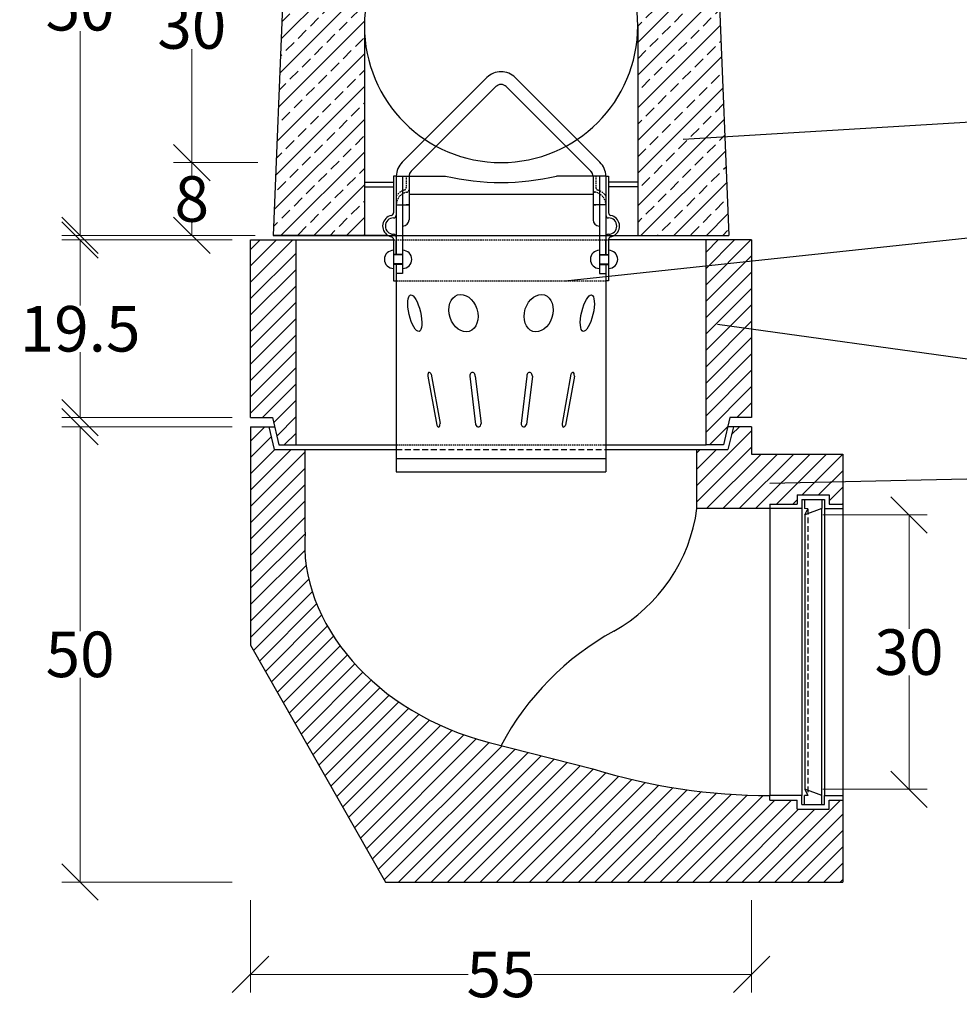
# Model space of a CAD drawing. Units: millimetres. Extents: x -3230 to 16300, y -13670 to 6842.
# Drawn here: x 2224 to 3255, y -4450 to -3368 of the extents above; entities that cross this region are included whole.
import ezdxf

# ---------------------------------------------------------------- set-up
doc = ezdxf.new("R2010")
doc.units = ezdxf.units.MM
doc.linetypes.add('HIDDEN', pattern=[9.524999999999999, 6.35, -3.175])
for name, color, linetype in [('Bauteil', 7, 'Continuous'), ('Boden 30KG', 7, 'Continuous'), ('dimensioning', 7, 'Continuous'), ('Eimer', 7, 'Continuous'), ('Schaft', 7, 'Continuous')]:
    doc.layers.add(name, color=color, linetype=linetype)
doc.styles.add('Schlitzrinne Textstile', font='arial.ttf')
doc.dimstyles.new('Schlitzrinne Bemaßung', dxfattribs={"dimtxt": 35, "dimasz": 35, "dimexe": 20, "dimexo": 20, "dimgap": 0.09, "dimtad": 0, "dimtih": 1, "dimtoh": 1, "dimdec": 0, "dimlfac": 0.1, "dimzin": 0, "dimdsep": 46, "dimtxsty": 'Schlitzrinne Textstile', "dimblk": 'OBLIQUE', "dimblk1": 'OBLIQUE', "dimblk2": 'OBLIQUE', "dimcen": 0.09, "dimadec": 0, "dimazin": 0, "dimtfac": 1, "dimtdec": 4, "dimtofl": 0, "dimtmove": 0, "dimatfit": 3, "dimldrblk": 'OBLIQUE', "dimfxl": 1, "dimtolj": 1, "dimtzin": 0, "dimlwd": 5, "dimlwe": 5, "dimarcsym": 0})
pattern_1 = [(45, (-888.2068146419465, -5795.469379453807), (-8.980256121069152, 8.980256121069154), [])]

# ---------------------------------------------------------------- blocks, each defined once
blk = doc.blocks.new('_Oblique')
at = {"color": 0, "linetype": 'ByBlock', "lineweight": -2}
blk.add_line((-0.5, -0.5), (0.5, 0.5), dxfattribs=at)
blk = doc.blocks.new('*D243')
at = {"layer": 'Defpoints', "color": 0, "transparency": 16777216}
for p in [(2477.107621568802, -3610.285684959299), (2290.054312980337, -3805.285684959299), (2477.107621568802, -3805.285684959299)]:
    blk.add_point(p, dxfattribs=at)
at = {"layer": 'dimensioning', "color": 0, "lineweight": 5, "transparency": 16777216}
for p, q in [((2457.107621568802, -3610.285684959299), (2270.054312980337, -3610.285684959299)), ((2290.054312980337, -3610.285684959299), (2290.054312980337, -3682.167035573214)), ((2290.054312980337, -3805.285684959299), (2290.054312980337, -3733.404334345384)), ((2457.107621568802, -3805.285684959299), (2270.054312980337, -3805.285684959299))]:
    blk.add_line(p, q, dxfattribs=at)
at = {"layer": 'dimensioning', "color": 0, "lineweight": 5, "transparency": 16777216, "xscale": 40, "yscale": 40, "zscale": 40}
for p, rotation in [((2290.054312980337, -3610.285684959299), 90), ((2290.054312980337, -3805.285684959299), 270)]:
    blk.add_blockref('_Oblique', p, dxfattribs=dict(at, rotation=rotation))
at = {"layer": 'dimensioning', "color": 0, "transparency": 16777216, "insert": (2290.054312980335, -3707.785684959299), "char_height": 50, "attachment_point": 5, "style": 'Schlitzrinne Textstile'}
blk.add_mtext('\\A1;19.5', dxfattribs=at)
blk = doc.blocks.new('*D231')
at = {"layer": 'Defpoints', "color": 0, "transparency": 16777216}
for p in [(2290.054312980338, -3105.285684981463), (2522.107622045346, -3105.285684981463), (2502.107621568791, -3605.285684959299)]:
    blk.add_point(p, dxfattribs=at)
at = {"layer": 'dimensioning', "color": 0, "lineweight": 5, "transparency": 16777216}
for p, q in [((2502.107622045346, -3105.285684981463), (2270.054312980338, -3105.285684981463)), ((2290.054312980338, -3105.285684981463), (2290.054312980338, -3329.667035584296)), ((2290.054312980338, -3605.285684959299), (2290.054312980338, -3380.904334356465)), ((2482.107621568791, -3605.285684959299), (2270.054312980338, -3605.285684959299))]:
    blk.add_line(p, q, dxfattribs=at)
at = {"layer": 'dimensioning', "color": 0, "lineweight": 5, "transparency": 16777216, "xscale": 40, "yscale": 40, "zscale": 40}
for p, rotation in [((2290.054312980338, -3105.285684981463), 90), ((2290.054312980338, -3605.285684959299), 270)]:
    blk.add_blockref('_Oblique', p, dxfattribs=dict(at, rotation=rotation))
at = {"layer": 'dimensioning', "color": 0, "transparency": 16777216, "insert": (2290.054312980336, -3355.28568497038), "char_height": 50, "attachment_point": 5, "style": 'Schlitzrinne Textstile'}
blk.add_mtext('\\A1;50', dxfattribs=at)
blk = doc.blocks.new('*D233')
at = {"layer": 'Defpoints', "color": 0, "transparency": 16777216}
for p in [(2412.68232740049, -3525.285684959299), (2505.307621568819, -3525.285684959299), (2502.107621568822, -3605.285684959299)]:
    blk.add_point(p, dxfattribs=at)
at = {"layer": 'dimensioning', "color": 0, "lineweight": 5, "transparency": 16777216}
for p, q in [((2485.307621568819, -3525.285684959299), (2392.68232740049, -3525.285684959299)), ((2412.68232740049, -3525.285684959299), (2412.68232740049, -3539.667035573214)), ((2412.68232740049, -3605.285684959299), (2412.68232740049, -3590.904334345384)), ((2482.107621568822, -3605.285684959299), (2392.68232740049, -3605.285684959299))]:
    blk.add_line(p, q, dxfattribs=at)
at = {"layer": 'dimensioning', "color": 0, "lineweight": 5, "transparency": 16777216, "xscale": 40, "yscale": 40, "zscale": 40}
for p, rotation in [((2412.68232740049, -3525.285684959299), 90), ((2412.68232740049, -3605.285684959299), 270)]:
    blk.add_blockref('_Oblique', p, dxfattribs=dict(at, rotation=rotation))
at = {"layer": 'dimensioning', "color": 0, "transparency": 16777216, "insert": (2412.682327400488, -3565.285684959299), "char_height": 50, "attachment_point": 5, "style": 'Schlitzrinne Textstile'}
blk.add_mtext('\\A1;8', dxfattribs=at)
blk = doc.blocks.new('*D234')
at = {"layer": 'Defpoints', "color": 0, "transparency": 16777216}
for p in [(2412.68232740049, -3225.285684959298), (2517.307621568814, -3225.285684959298), (2505.307621568819, -3525.285684959299)]:
    blk.add_point(p, dxfattribs=at)
at = {"layer": 'dimensioning', "color": 0, "lineweight": 5, "transparency": 16777216}
for p, q in [((2497.307621568814, -3225.285684959298), (2392.68232740049, -3225.285684959298)), ((2412.68232740049, -3225.285684959298), (2412.68232740049, -3349.649982367211)), ((2412.68232740049, -3525.285684959299), (2412.68232740049, -3400.921387551386)), ((2485.307621568819, -3525.285684959299), (2392.68232740049, -3525.285684959299))]:
    blk.add_line(p, q, dxfattribs=at)
at = {"layer": 'dimensioning', "color": 0, "lineweight": 5, "transparency": 16777216, "xscale": 40, "yscale": 40, "zscale": 40}
for p, rotation in [((2412.68232740049, -3225.285684959298), 90), ((2412.68232740049, -3525.285684959299), 270)]:
    blk.add_blockref('_Oblique', p, dxfattribs=dict(at, rotation=rotation))
at = {"layer": 'dimensioning', "color": 0, "transparency": 16777216, "insert": (2412.682327400488, -3375.285684959298), "char_height": 50, "attachment_point": 5, "style": 'Schlitzrinne Textstile'}
blk.add_mtext('\\A1;30', dxfattribs=at)
blk = doc.blocks.new('*D242')
at = {"layer": 'Defpoints', "color": 0, "transparency": 16777216}
for p in [(3085.377500380159, -3912.212025382332), (3085.377500380159, -4213.359344536266), (3199.859350276779, -4213.359344536266)]:
    blk.add_point(p, dxfattribs=at)
at = {"layer": 'dimensioning', "color": 0, "lineweight": 5, "transparency": 16777216}
for p, q in [((3105.377500380159, -3912.212025382332), (3219.859350276779, -3912.212025382332)), ((3199.859350276779, -3912.212025382332), (3199.859350276779, -4037.149982367212)), ((3199.859350276779, -4213.359344536266), (3199.859350276779, -4088.421387551386)), ((3105.377500380159, -4213.359344536266), (3219.859350276779, -4213.359344536266))]:
    blk.add_line(p, q, dxfattribs=at)
at = {"layer": 'dimensioning', "color": 0, "lineweight": 5, "transparency": 16777216, "xscale": 40, "yscale": 40, "zscale": 40}
for p, rotation in [((3199.859350276779, -3912.212025382332), 90), ((3199.859350276779, -4213.359344536266), 270)]:
    blk.add_blockref('_Oblique', p, dxfattribs=dict(at, rotation=rotation))
at = {"layer": 'dimensioning', "color": 0, "transparency": 16777216, "insert": (3199.859350276776, -4062.785684959299), "char_height": 50, "attachment_point": 5, "style": 'Schlitzrinne Textstile'}
blk.add_mtext('\\A1;30', dxfattribs=at)
blk = doc.blocks.new('*D241')
at = {"layer": 'Defpoints', "color": 0, "transparency": 16777216}
for p in [(2290.054312980336, -3815.285684959299), (2477.107621568806, -3815.285684959299), (2477.107621568806, -4315.285684959299)]:
    blk.add_point(p, dxfattribs=at)
at = {"layer": 'dimensioning', "color": 0, "lineweight": 5, "transparency": 16777216}
for p, q in [((2457.107621568806, -3815.285684959299), (2270.054312980336, -3815.285684959299)), ((2290.054312980336, -3815.285684959299), (2290.054312980336, -4039.667035573215)), ((2290.054312980336, -4315.285684959299), (2290.054312980336, -4090.904334345384)), ((2457.107621568806, -4315.285684959299), (2270.054312980336, -4315.285684959299))]:
    blk.add_line(p, q, dxfattribs=at)
at = {"layer": 'dimensioning', "color": 0, "lineweight": 5, "transparency": 16777216, "xscale": 40, "yscale": 40, "zscale": 40}
for p, rotation in [((2290.054312980336, -3815.285684959299), 90), ((2290.054312980336, -4315.285684959299), 270)]:
    blk.add_blockref('_Oblique', p, dxfattribs=dict(at, rotation=rotation))
at = {"layer": 'dimensioning', "color": 0, "transparency": 16777216, "insert": (2290.054312980334, -4065.285684959299), "char_height": 50, "attachment_point": 5, "style": 'Schlitzrinne Textstile'}
blk.add_mtext('\\A1;\\A1;50', dxfattribs=at)
blk = doc.blocks.new('*D226')
at = {"layer": 'Defpoints', "color": 0, "transparency": 16777216}
for p in [(2477.107621568799, -4315.285684959297), (3027.107621568799, -4315.285684959297), (2477.107621568799, -4416.701025112954)]:
    blk.add_point(p, dxfattribs=at)
at = {"layer": 'dimensioning', "color": 0, "lineweight": 5, "transparency": 16777216}
for p, q in [((2477.107621568799, -4335.285684959297), (2477.107621568799, -4436.701025112954)), ((3027.107621568799, -4335.285684959297), (3027.107621568799, -4436.701025112954)), ((2477.107621568799, -4416.701025112954), (2716.01830369704, -4416.701025112954)), ((3027.107621568799, -4416.701025112954), (2788.196939440559, -4416.701025112954))]:
    blk.add_line(p, q, dxfattribs=at)
at = {"layer": 'dimensioning', "color": 0, "lineweight": 5, "transparency": 16777216, "xscale": 40, "yscale": 40, "zscale": 40, "rotation": 180}
blk.add_blockref('_Oblique', (2477.107621568799, -4416.701025112954), dxfattribs=at)
at = {"layer": 'dimensioning', "color": 0, "lineweight": 5, "transparency": 16777216, "xscale": 40, "yscale": 40, "zscale": 40}
blk.add_blockref('_Oblique', (3027.107621568799, -4416.701025112954), dxfattribs=at)
at = {"layer": 'dimensioning', "color": 0, "transparency": 16777216, "insert": (2752.107621568799, -4416.701025112954), "char_height": 50, "attachment_point": 5, "style": 'Schlitzrinne Textstile'}
blk.add_mtext('\\A1;55', dxfattribs=at)

msp = doc.modelspace()

# ---------------------------------------------------------------- hatches: boundary and pattern name
at = {"layer": 'Bauteil'}
h = msp.add_hatch(dxfattribs=at)
h.set_pattern_fill('ANSI33', color=256, scale=4, style=0)
h.set_pattern_definition([(45, (477.3453973440128, -5530.74897885586), (-17.96051224213831, 17.96051224213831), []), (45, (495.3059095560129, -5530.74897885586), (-17.96051224213831, 17.96051224213831), [12.7, -6.35])])
h.paths.add_polyline_path([(2602.740378491806, -3361.52244785535), (2619.610240697818, -3178.440169335517), (2618.610246170858, -3178.440169335517), (2618.61024286576, -3178.440168571824, -0.240600831663793), (2590.449375853623, -3208.153943816742, -0.08520479215500082), (2588.781950012479, -3208.440167101207), (2588.781952521404, -3208.440165331703), (2569.608174867776, -3208.440165331703), (2572.108172361037, -3108.440172468941), (2572.143950122347, -3107.708471642164), (2532.096822429582, -3105.750298952823), (2521.707941185312, -3115.277694546515), (2502.10762156879, -3605.285684959297), (2602.107621568796, -3605.285684959297), (2602.107621568796, -3375.285684959304, -0.02297507900212339)])
h.paths.add_polyline_path([(2886.606074834698, -3208.440165331703), (2901.40485642582, -3360.782731327352, -0.02421413983469184), (2902.107621568809, -3375.285684959304), (2902.107621568809, -3553.256376455705), (2999.027523622903, -3528.283236312106), (2982.50730010001, -3115.277648239522), (2972.119496315283, -3105.772866444669), (2932.073333195566, -3107.726346879952), (2932.108154117563, -3108.440172468941), (2934.608151610825, -3208.440165331703)])
h.paths.add_polyline_path([(2999.027523622903, -3528.283236312106), (2902.107621568809, -3553.256376455705), (2902.107621568809, -3605.285684959297), (3002.10762156879, -3605.285684959297)])
at = {"layer": 'Boden 30KG', "linetype": 'Continuous'}
h = msp.add_hatch(dxfattribs=at)
h.set_pattern_fill('ANSI31', color=256, scale=4, style=0)
h.set_pattern_definition(pattern_1)
edge = h.paths.add_edge_path()
edge.add_line((3077.107621568805, -4225.285684959297), (3047.107621568805, -4225.285684959297))
edge.add_line((3047.107621568805, -4225.285684959297), (3047.107621568805, -4220.285684959297))
edge.add_arc((3047.107621568805, -3560.314759782132), 659.9709251771659, 252.8959374135933, 270, ccw=False)
edge.add_line((2853.00482969063, -4191.096598664881), (2752.107621568805, -4165.285684959297))
edge.add_line((2752.107621568805, -4165.285684959297), (2738.902037812461, -4161.907512370465))
edge.add_ellipse((2788.548630280861, -3967.834468935956), major_axis=(-247.0313906242266, 63.19407667131349), ratio=0.7856209789945637, start_angle=7.647329339908424, end_angle=89.99999999999989, ccw=False)
edge.add_line((2537.107621568805, -3931.028741096124), (2537.107621568805, -3840.285684959297))
edge.add_line((2537.107621568805, -3840.285684959297), (2503.107621568805, -3840.285684959297))
edge.add_line((2503.107621568805, -3840.285684959297), (2497.107621568805, -3815.285684959297))
edge.add_line((2497.107621568805, -3815.285684959297), (2477.107621568805, -3815.285684959297))
edge.add_line((2477.107621568805, -3815.285684959297), (2477.107621568805, -4055.285684959297))
edge.add_line((2477.107621568805, -4055.285684959297), (2625.107621568805, -4315.285684959297))
edge.add_line((2625.107621568805, -4315.285684959297), (3127.107621568805, -4315.285684959297))
edge.add_line((3127.107621568805, -4315.285684959297), (3127.107621568805, -4225.285684959297))
edge.add_line((3127.107621568805, -4225.285684959297), (3112.107621568804, -4225.285684959297))
edge.add_line((3112.107621568805, -4225.285684959297), (3112.107621568805, -4235.285684959297))
edge.add_line((3112.107621568805, -4235.285684959297), (3077.107621568805, -4235.285684959297))
edge.add_line((3077.107621568805, -4235.285684959297), (3077.107621568805, -4225.285684959297))
h = msp.add_hatch(dxfattribs=at)
h.set_pattern_fill('ANSI31', color=256, scale=4, style=0)
h.set_pattern_definition(pattern_1)
h.paths.add_polyline_path([(3127.107621568805, -3900.285684959298), (3127.107621568805, -3845.285684959297), (3027.107621568805, -3845.285684959297), (3027.107621568805, -3815.285684959297), (3007.107621568805, -3815.285684959297), (3001.107621568805, -3840.285684959297), (2967.107621568805, -3840.285684959297), (2967.107621568805, -3905.285684959298), (3047.107621568805, -3905.285684959298), (3047.107621568805, -3900.285684959298), (3077.107621568805, -3900.285684959298), (3077.107621568805, -3890.285684959298), (3112.107621568805, -3890.285684959298), (3112.107621568805, -3900.285684959298)])
at = {"layer": 'Schaft'}
h = msp.add_hatch(dxfattribs=at)
h.set_pattern_fill('ANSI31', color=256, scale=4, style=0)
h.set_pattern_definition([(45, (477.3453973440128, -5530.74897885586), (-8.980256121069154, 8.980256121069154), [])])
h.paths.add_polyline_path([(2477.107621568801, -3805.285684959297), (2501.107621568801, -3805.285684959297), (2508.107621568801, -3835.285684959297), (2527.107621568801, -3835.285684959297), (2527.107621568801, -3610.285684959297), (2477.107621568801, -3610.285684959297)])
h.paths.add_polyline_path([(3027.107621568801, -3610.285684959297), (2977.107621568801, -3610.285684959297), (2977.107621568801, -3835.285684959297), (2996.107621568801, -3835.285684959297), (3003.107621568801, -3805.285684959297), (3027.107621568801, -3805.285684959297)])

# ---------------------------------------------------------------- linework, layer by layer
at = {"layer": 'Bauteil'}
for p, q in [((2521.707941185312, -3115.277694546515), (2502.10762156879, -3605.285684959297)), ((2982.50730010001, -3115.277648239522), (3002.10762156879, -3605.285684959297)), ((2602.107621568796, -3375.285684959304), (2602.107621568796, -3605.285684959297)), ((2902.107621568809, -3375.285684959304), (2902.107621568809, -3605.285684959297)), ((2602.107621568801, -3546.810072786346), (2634.107621568805, -3546.810072786346)), ((2602.107621568801, -3551.810072786346), (2634.107621568805, -3551.810072786346)), ((2902.107621568807, -3546.810072786345), (2870.107621568803, -3546.810072786345)), ((2902.107621568807, -3551.810072786344), (2870.107621568803, -3551.810072786345)), ((2627.867632194726, -3605.285684959298), (2502.10762156879, -3605.285684959297)), ((2502.10762156879, -3605.285684959297), (3002.10762156879, -3605.285684959297)), ((2876.347610942882, -3605.285684959297), (3002.10762156879, -3605.285684959297))]:
    msp.add_line(p, q, dxfattribs=at)
for centre, radius, start, end in [((2752.107621568801, -3375.285684959304), 150.0000000000063, 0, 180), ((2752.10762156879, -3375.285684959297), 150, 180, 0)]:
    msp.add_arc(centre, radius, start, end, dxfattribs=at)
at = {"layer": 'Boden 30KG', "color": 7, "linetype": 'Continuous'}
for p, q in [((2477.107621568805, -3815.285684959297), (2503.440954902135, -3815.285684959297)), ((2477.107621568805, -3815.285684959297), (2477.107621568805, -4055.285684959297)), ((2497.107621568805, -3815.285684959297), (2503.107621568805, -3840.285684959297)), ((3007.107621568805, -3815.285684959297), (3001.107621568805, -3840.285684959297)), ((3027.107621568805, -3815.285684959297), (3027.107621568805, -3845.285684959297)), ((2503.107621568805, -3840.285684959297), (2637.107621568805, -3840.285684959297)), ((2537.107621568805, -3931.028741096124), (2537.107621568805, -3840.285684959297)), ((2967.107621568805, -3905.285684959298), (2967.107621568805, -3840.285684959299)), ((3027.107621568805, -3845.285684959297), (3127.107621568805, -3845.285684959297)), ((3127.107621568805, -3845.285684959297), (3127.107621568805, -4315.285684959297)), ((3077.107621568805, -3890.285684959298), (3112.107621568805, -3890.285684959298)), ((3077.107621568805, -3890.285684959298), (3077.107621568805, -3900.285684959298)), ((3112.107621568805, -3890.285684959298), (3112.107621568805, -3900.285684959298)), ((3047.107621568805, -3900.285684959298), (3077.107621568805, -3900.285684959298)), ((3047.107621568805, -3900.285684959298), (3047.107621568805, -3905.285684959298)), ((3082.107621568805, -3895.285684959298), (3107.107621568805, -3895.285684959298)), ((3082.107621568805, -3895.285684959298), (3082.107621568805, -3905.285684959298)), ((3085.107621568805, -3895.285684959298), (3085.107621568805, -3905.285684959298)), ((3104.107621568805, -3895.285684959298), (3104.107621568805, -3905.285684959298)), ((3107.107621568805, -3895.285684959298), (3107.107621568805, -3905.285684959298)), ((3112.107621568805, -3900.285684959298), (3127.107621568805, -3900.285684959298)), ((3047.107621568805, -3905.285684959298), (2967.107621568805, -3905.285684959298)), ((3082.107621568805, -3905.285684959298), (3047.107621568805, -3905.285684959298)), ((3047.107621568805, -3905.285684959298), (3047.107621568805, -4220.285684959297)), ((3082.107621568805, -3905.285684959298), (3082.107621568805, -4220.285684959297)), ((3088.894250428987, -3905.463667180519), (3085.107621568805, -3905.285684959298)), ((3104.107621568805, -3905.285684959298), (3085.377500380157, -3912.21202538233)), ((3085.377500380157, -3912.21202538233), (3088.894250428987, -3905.463667180519)), ((3085.377500380157, -3912.21202538233), (3085.377500380157, -4213.359344536264)), ((3104.107621568805, -4220.285684959297), (3104.107621568805, -3905.285684959298)), ((3107.107621568805, -3905.285684959298), (3127.107621568805, -3905.285684959298)), ((3107.107621568805, -3905.285684959298), (3107.107621568805, -4220.285684959297)), ((2477.107621568805, -4055.285684959297), (2625.107621568805, -4315.285684959297)), ((2738.902037812459, -4161.907512370464), (2853.00482969063, -4191.096598664881)), ((3104.107621568805, -4220.285684959297), (3085.377500380157, -4213.359344536264)), ((3085.377500380157, -4213.359344536264), (3088.894250428987, -4220.107702738076)), ((3047.107621568805, -4225.285684959297), (3047.107621568805, -4220.285684959297)), ((3082.107621568805, -4220.285684959297), (3047.107621568805, -4220.285684959297)), ((3047.107621568805, -4225.285684959297), (3077.107621568805, -4225.285684959297)), ((3077.107621568805, -4235.285684959297), (3077.107621568805, -4225.285684959297)), ((3082.107621568805, -4230.285684959297), (3082.107621568805, -4220.285684959297)), ((3088.894250428987, -4220.107702738076), (3085.107621568805, -4220.285684959297)), ((3085.107621568805, -4230.285684959297), (3085.107621568805, -4220.285684959297)), ((3104.107621568805, -4230.285684959297), (3104.107621568805, -4220.285684959297)), ((3107.107621568805, -4220.285684959297), (3127.107621568805, -4220.285684959297)), ((3107.107621568805, -4230.285684959297), (3107.107621568805, -4220.285684959297)), ((3112.107621568805, -4235.285684959297), (3112.107621568805, -4225.285684959297)), ((3112.107621568805, -4225.285684959297), (3127.107621568805, -4225.285684959297)), ((3077.107621568805, -4235.285684959297), (3112.107621568805, -4235.285684959297)), ((3082.107621568805, -4230.285684959297), (3107.107621568805, -4230.285684959297)), ((2625.107621568805, -4315.285684959297), (3127.107621568805, -4315.285684959297))]:
    msp.add_line(p, q, dxfattribs=at)
at = {"layer": 'Boden 30KG'}
for p, q in [((3027.107621568805, -3815.285684959297), (3000.774288235467, -3815.285684959297)), ((2867.107621568805, -3840.285684959297), (3001.107621568805, -3840.285684959297))]:
    msp.add_line(p, q, dxfattribs=at)
at = {"layer": 'Boden 30KG', "color": 7, "linetype": 'HIDDEN'}
msp.add_line((3088.894250428987, -3905.463667180519), (3088.894250428987, -4220.107702738076), dxfattribs=at)
at = {"layer": 'Boden 30KG', "color": 7, "linetype": 'Continuous'}
for centre, radius, start, end in [((2786.577807153834, -3881.063841822744), 182.1474995096984, 299.3314327426817, 352.3582124319497), ((3024.052471930736, -4309.773984007097), 307.9462131608373, 118.7773957298325, 152.0176341911073), ((3047.107621568805, -3560.314759782132), 659.970925177166, 252.8959374135866, 270)]:
    msp.add_arc(centre, radius, start, end, dxfattribs=at)
msp.add_ellipse((2788.548630280861, -3967.834468935956), major_axis=(247.0313906242266, -63.19407667131349), ratio=0.7856209789945637, start_param=3.275063729555559, end_param=4.712388980384688, dxfattribs=at)
at = {"layer": 'dimensioning', "color": 5}
for p, q in [((3563.050922185213, -3462.891814593871), (2951.925452696826, -3499.795657692656)), ((3483.490488354358, -3772.008342624518), (2989.566831696483, -3702.981744644381)), ((3500.44112096148, -3867.432387615862), (3047.107621568805, -3877.558072625133))]:
    msp.add_line(p, q, dxfattribs=at)
msp.add_lwpolyline([(2822.387116222511, -3655.035683368499), (3545.565609513611, -3577.735729204457)], dxfattribs=at)
at = {"layer": 'Eimer'}
for p, q in [((2643.551272382702, -3524.97933761799), (2736.551272382702, -3431.979337617991)), ((2860.663970754908, -3524.97933761799), (2767.66397075491, -3431.979337617991)), ((2653.459103083333, -3534.870496790583), (2746.450767319312, -3441.878832554603)), ((2850.764475818296, -3534.878832554602), (2757.764475818296, -3441.878832554603)), ((2634.107621568805, -3540.035683368499), (2634.107621568805, -3580.338744911799)), ((2637.113304198984, -3540.035683368499), (2634.107621568805, -3540.035683368499)), ((2637.107621568805, -3540.535686804094), (2637.107621568805, -3626.096728527115)), ((2637.107621568805, -3540.535686804094), (2637.107621568805, -3561.995721626289)), ((2637.113304198984, -3540.035683368499), (2651.115957332825, -3540.035683368499)), ((2644.107621568805, -3540.035683368499), (2644.107621568805, -3571.627259879472)), ((2651.115957332825, -3540.527351040075), (2651.115957332825, -3588.035683368499)), ((2651.131080195339, -3540.035683368499), (2691.131080195341, -3540.035683368499)), ((2853.091981064994, -3540.035683368499), (2813.091981064994, -3540.035683368499)), ((2867.101938938624, -3540.035683368498), (2853.099285804783, -3540.035683368498)), ((2853.099285804783, -3540.527351040074), (2853.099285804783, -3588.035683368498)), ((2860.107621568803, -3540.035683368498), (2860.107621568803, -3571.627259879471)), ((2867.101938938624, -3540.035683368498), (2870.107621568803, -3540.035683368498)), ((2867.107621568803, -3540.535686804094), (2867.107621568803, -3561.995721626288)), ((2867.107621568803, -3540.535686804094), (2867.107621568803, -3626.096728527114)), ((2870.107621568803, -3540.035683368498), (2870.107621568803, -3580.338744911798)), ((2637.107621568805, -3561.995721626289), (2637.107621568805, -3580.035683368499)), ((2651.107621568805, -3560.035683368499), (2853.107621568805, -3560.035683368499)), ((2651.115957332832, -3562.079426734781), (2651.11595733283, -3562.079426734783)), ((2651.115957332832, -3564.773503571101), (2651.115957332828, -3564.773503571105)), ((2651.115957332834, -3567.46758040742), (2651.115957332826, -3567.467580407427)), ((2853.099285804776, -3562.07942673478), (2853.099285804778, -3562.079426734782)), ((2853.099285804776, -3564.7735035711), (2853.09928580478, -3564.773503571104)), ((2853.099285804774, -3567.46758040742), (2853.099285804782, -3567.467580407426)), ((2867.107621568803, -3561.995721626288), (2867.107621568803, -3580.035683368498)), ((2637.107621568805, -3571.627259879472), (2644.107621568805, -3571.627259879472)), ((2644.107621568805, -3571.627259879472), (2644.107621568805, -3605.285684959298)), ((2644.107621568805, -3571.627259879472), (2651.115957332834, -3571.627259879472)), ((2644.262201024462, -3571.627259879472), (2644.107621568805, -3571.781839335127)), ((2651.115957332825, -3571.627259879472), (2648.115957332825, -3571.627259879472)), ((2651.115957332834, -3570.16165724374), (2651.115957332825, -3570.161657243749)), ((2853.099285804774, -3570.161657243739), (2853.099285804783, -3570.161657243748)), ((2853.099285804783, -3571.627259879471), (2856.099285804783, -3571.627259879471)), ((2860.107621568803, -3571.627259879471), (2853.099285804774, -3571.627259879471)), ((2859.953042113146, -3571.627259879471), (2860.107621568803, -3571.781839335126)), ((2860.107621568803, -3571.627259879471), (2860.107621568803, -3605.285684959297)), ((2867.107621568803, -3571.627259879471), (2860.107621568803, -3571.627259879471)), ((2644.115957332825, -3595.035683368499), (2644.107621568803, -3595.035683368499)), ((2860.099285804783, -3595.035683368498), (2860.107621568805, -3595.035683368498)), ((2634.107621568805, -3609.732621825198), (2634.107621568805, -3610.285684959297)), ((2634.107621568805, -3610.285684959297), (2634.107621568805, -3655.035683368499)), ((2637.107621568805, -3626.096728527115), (2637.107621568805, -3610.035683368499)), ((2644.107621568805, -3605.285684959298), (2644.107621568805, -3610.285684959297)), ((2644.107621568805, -3610.285684959297), (2644.107621568805, -3637.096728527115)), ((2860.107621568803, -3605.285684959297), (2860.107621568803, -3610.285684959296)), ((2860.107621568803, -3610.285684959296), (2860.107621568803, -3637.096728527114)), ((2867.107621568803, -3626.096728527114), (2867.107621568803, -3610.035683368498)), ((2870.107621568803, -3609.732621825197), (2870.107621568803, -3610.285684959296)), ((2870.107621568803, -3610.285684959296), (2870.107621568803, -3655.035683368498)), ((2637.107621568805, -3626.096728527115), (2634.107621568807, -3626.096728527115)), ((2637.107621568805, -3626.596728527115), (2634.107621568807, -3626.596728527115)), ((2644.107621568805, -3626.096728527115), (2637.107621568805, -3626.096728527115)), ((2644.107621568805, -3626.596728527115), (2637.107621568805, -3626.596728527115)), ((2860.107621568803, -3626.096728527114), (2867.107621568803, -3626.096728527114)), ((2860.107621568803, -3626.596728527114), (2867.107621568803, -3626.596728527114)), ((2867.107621568803, -3626.096728527114), (2870.107621568803, -3626.096728527114)), ((2867.107621568803, -3626.596728527114), (2870.107621568803, -3626.596728527114)), ((2637.107621568805, -3636.596728527115), (2634.107621568807, -3636.596728527115)), ((2637.107621568805, -3637.096728527115), (2634.107621568807, -3637.096728527115)), ((2644.107621568805, -3636.596728527115), (2637.107621568805, -3636.596728527115)), ((2637.107621568805, -3637.096728527115), (2637.107621568805, -3835.285684959297)), ((2644.107621568805, -3637.096728527115), (2637.107621568805, -3637.096728527115)), ((2644.107621568805, -3637.096728527115), (2644.107621568805, -3647.096728527114)), ((2860.107621568803, -3636.596728527114), (2867.107621568803, -3636.596728527114)), ((2860.107621568803, -3637.096728527114), (2860.107621568803, -3647.096728527114)), ((2860.107621568803, -3637.096728527114), (2867.107621568803, -3637.096728527114)), ((2867.107621568803, -3636.596728527114), (2870.107621568803, -3636.596728527114)), ((2867.107621568805, -3637.096728527115), (2867.107621568805, -3835.285684959297)), ((2867.107621568803, -3637.096728527114), (2870.107621568803, -3637.096728527114)), ((2644.107621568805, -3647.096728527114), (2637.107621568814, -3647.096728527114)), ((2860.107621568803, -3647.096728527114), (2867.107621568796, -3647.096728527114)), ((2634.107621568805, -3655.035683368499), (2637.107621568805, -3655.035683368499)), ((2634.107621568805, -3655.035683368499), (2637.107621568805, -3655.035683368499)), ((2870.107621568803, -3655.035683368498), (2867.107621568803, -3655.035683368498)), ((2870.107621568803, -3655.035683368498), (2867.107621568803, -3655.035683368498)), ((2671.638150927597, -3759.643728213834), (2681.451083831566, -3813.614859185666)), ((2675.345341619081, -3757.672597242005), (2685.15827452305, -3811.643728213835)), ((2717.750229367481, -3759.643728213835), (2724.227222804021, -3812.899007580932)), ((2723.794441928142, -3759.643728213836), (2730.118766252467, -3811.643728213836)), ((2780.420801209468, -3759.643728213836), (2774.096476885143, -3811.643728213836)), ((2786.465013770129, -3759.643728213835), (2779.988020333589, -3812.899007580932)), ((2828.869901518529, -3757.672597242005), (2819.05696861456, -3811.643728213835)), ((2832.577092210013, -3759.643728213834), (2822.764159306044, -3813.614859185666)), ((2637.107621568805, -3835.285684959297), (2637.107621568805, -3865.035683368498)), ((2867.107621568805, -3835.285684959297), (2867.107621568805, -3865.035683368498)), ((2637.107621568805, -3850.035683368499), (2867.107621568805, -3850.035683368499)), ((2637.107621568805, -3865.035683368498), (2867.107621568805, -3865.035683368498))]:
    msp.add_line(p, q, dxfattribs=at)
at = {"layer": 'Eimer', "linetype": 'HIDDEN', "ltscale": 0.25}
for p, q in [((2648.131080195339, -3540.035683368499), (2648.131080195339, -3552.54372651562)), ((2856.084162942269, -3540.035683368498), (2856.084162942269, -3552.543726515619)), ((2637.107621568805, -3655.035683368499), (2867.107621568805, -3655.035683368499))]:
    msp.add_line(p, q, dxfattribs=at)
at = {"layer": 'Eimer', "linetype": 'HIDDEN'}
msp.add_line((2627.867632194726, -3605.285684959298), (2876.347610942882, -3605.285684959297), dxfattribs=at)
at = {"layer": 'Eimer'}
for centre, radius, start, end in [((2752.107621568805, -3447.535686804095), 22, 44.99999999999505, 135.000000000005), ((2752.107621568805, -3447.535686804095), 7.999999999999999, 45.00000000002269, 135.000000000005), ((2659.107621568805, -3540.535686804094), 22, 135.000000000005, 178.6977021149929), ((2659.115957332825, -3540.527351040075), 7.999999999999999, 135.000000000005, 180), ((2845.099285804783, -3540.527351040074), 7.999999999999999, 0, 44.99999999999505), ((2845.107621568805, -3540.535686804094), 7.999999999999999, 3.583346352329994, 44.99999999999505), ((2845.107621568805, -3540.535686804094), 22, 1.280578421318069, 44.99999999999505), ((2845.107621568803, -3540.535686804094), 22, 1.302297885007071, 44.99999999999505), ((2659.107621568805, -3540.535686804094), 22, 178.6977021149929, 180), ((2752.111530630168, -3284.435778697212), 262.7735272115605, 256.5813422864094, 283.4186577135906), ((2845.107621568803, -3540.535686804094), 22, 0, 1.302297885007071), ((2634.107621568805, -3595.035683368499), 12, 101.536959032805, 238.6678078995409), ((2634.107621568805, -3595.035683368499), 8.999999999999998, 90, 270), ((2631.107621568805, -3580.338744911799), 3, 281.536959032805, 0), ((2634.107621568805, -3583.035683368498), 3, 270, 0), ((2644.115957332825, -3588.035683368499), 7, 270, 0), ((2860.099285804783, -3588.035683368498), 7, 180, 270), ((2870.107621568803, -3583.035683368497), 3, 180, 270), ((2873.107621568803, -3580.338744911798), 3, 180, 258.4630409671685), ((2870.107621568803, -3595.035683368498), 8.999999999999998, 270, 90), ((2870.107621568803, -3595.035683368498), 12, 301.3321921004591, 78.46304096719501), ((2634.107621568805, -3595.035683368499), 12, 238.6678078995409, 258.4630409671685), ((2631.107621568805, -3609.732621825198), 3, 0, 78.46304096719501), ((2634.107621568805, -3607.035683368499), 3, 0, 90), ((2870.107621568803, -3607.035683368498), 3, 90, 180), ((2873.107621568803, -3609.732621825197), 3, 101.5369590328316, 180), ((2870.107621568803, -3595.035683368498), 12, 281.536959032805, 301.3321921004591), ((2634.107621568805, -3631.596728527115), 9.999999999999998, 90, 270), ((2644.107621568805, -3631.596728527115), 9.999999999999998, 270, 90), ((2860.107621568803, -3631.596728527114), 9.999999999999998, 90, 270), ((2870.107621568803, -3631.596728527114), 9.999999999999998, 270, 90)]:
    msp.add_arc(centre, radius, start, end, dxfattribs=at)
at = {"layer": 'Eimer', "linetype": 'HIDDEN', "ltscale": 0.25}
for centre, radius, start, end in [((2651.115957332825, -3571.627259879472), 17, 107.4121930852401, 145.4892345763105), ((2645.131080195339, -3552.54372651562), 3, 287.4121930852131, 0), ((2648.131080195339, -3554.891355109363), 3, 280.1124709521581, 0), ((2856.084162942269, -3554.891355109362), 3, 180, 259.8875290478419), ((2859.084162942269, -3552.543726515619), 3, 180, 252.5878069147869), ((2853.099285804783, -3571.627259879471), 17, 34.51076542368957, 72.58780691475987), ((2651.115957332825, -3571.627259879472), 14, 100.1124709521581, 180), ((2853.099285804783, -3571.627259879471), 14, 0, 79.88752904784188)]:
    msp.add_arc(centre, radius, start, end, dxfattribs=at)
at = {"layer": 'Eimer'}
for centre, major_axis, ratio in [((2657.426550503893, -3690.643728213834), (4.638554216867607, -19.99999999999978), 0.3079224317743955), ((2710.840011503117, -3690.643728213835), (6.385542168675056, -19.99999999999979), 0.731341464641837), ((2793.375231634493, -3690.643728213835), (-6.385542168675056, -19.99999999999979), 0.731341464641837), ((2846.788692633716, -3690.643728213834), (-4.638554216867607, -19.99999999999978), 0.3079224317743955)]:
    msp.add_ellipse(centre, major_axis=major_axis, ratio=ratio, dxfattribs=at)
for centre, major_axis, ratio, start_param, end_param in [((2672.943667270778, -3759.643728213835), (0, 4.000000000000171), 0.3263790857955515, 0, 1.570796326794536), ((2672.943667270778, -3759.643728213835), (0, 4.000000000000171), 0.6900154494318005, 5.227673843054744, 6.283185307179586), ((2720.772335647811, -3759.643728213835), (0, 4.000000000000171), 0.7555265700825462, 4.712388980384509, 7.853981633974483), ((2783.442907489798, -3759.643728213835), (0, 4.000000000000169), 0.7555265700825465, 4.71238898038469, 7.853981633974663), ((2831.271575866831, -3759.643728213835), (0, 4.000000000000169), 0.6900154494318009, 0, 1.055511464124842), ((2831.271575866831, -3759.643728213835), (0, 4.000000000000169), 0.3263790857955517, 4.71238898038505, 6.283185307179585), ((2683.852758179868, -3811.643728213835), (0, 4.000000000001615), 0.690015449431732, 2.086081189465223, 3.141592653589793), ((2683.852758179868, -3811.643728213835), (0, 4.000000000001615), 0.3263790857952533, 3.141592653589793, 4.71238898038469), ((2727.096659972136, -3811.643728213835), (0, 4.000000000000171), 0.7555265700825462, 1.890009776272656, 4.712388980384329), ((2777.118583165473, -3811.643728213835), (0, 4.000000000000169), 0.7555265700825465, 1.570796326795257, 4.39317553090693), ((2820.362484957741, -3811.643728213835), (0, 4.000000000001613), 0.3263790857952534, 1.570796326794897, 3.141592653589793), ((2820.362484957741, -3811.643728213835), (0, 4.000000000001613), 0.6900154494317324, 3.141592653589793, 4.197104117714285)]:
    msp.add_ellipse(centre, major_axis=major_axis, ratio=ratio, start_param=start_param, end_param=end_param, dxfattribs=at)
at = {"layer": 'Schaft'}
for p, q in [((2477.107621568801, -3805.285684959297), (2477.107621568801, -3610.285684959297)), ((2477.107621568801, -3610.285684959297), (2527.107621568801, -3610.285684959297)), ((2527.107621568801, -3835.285684959297), (2527.107621568801, -3610.285684959297)), ((2527.107621568801, -3610.285684959297), (2634.107621568805, -3610.285684959297)), ((2977.107621568801, -3610.285684959297), (2870.105410545805, -3610.290972385327)), ((2977.107621568801, -3835.285684959297), (2977.107621568801, -3610.285684959297)), ((3027.107621568801, -3610.285684959297), (2977.107621568801, -3610.285684959297)), ((3027.107621568801, -3610.285684959297), (3027.107621568801, -3805.285684959297)), ((2477.107621568801, -3805.285684959297), (2501.107621568801, -3805.285684959297)), ((2501.107621568801, -3805.285684959297), (2508.107621568801, -3835.285684959297)), ((3003.107621568801, -3805.285684959297), (2996.107621568801, -3835.285684959297)), ((3027.107621568801, -3805.285684959297), (3003.107621568801, -3805.285684959297)), ((2508.107621568801, -3835.285684959297), (2527.107621568801, -3835.285684959297)), ((2527.107621568801, -3835.285684959297), (2637.107621568805, -3835.285684959297)), ((2865.107621568801, -3835.285684959297), (2977.107621568801, -3835.285684959297)), ((2996.107621568801, -3835.285684959297), (2977.107621568801, -3835.285684959297))]:
    msp.add_line(p, q, dxfattribs=at)
at = {"layer": 'Schaft', "linetype": 'HIDDEN', "ltscale": 0.25}
for p, q in [((2634.107621568805, -3610.285684959297), (2870.105410545805, -3610.290972385327)), ((2637.107621568805, -3835.285684959297), (2867.107621568805, -3835.285684959297))]:
    msp.add_line(p, q, dxfattribs=at)
at = {"layer": 'Schaft', "linetype": 'HIDDEN'}
msp.add_line((2637.107621568805, -3840.285684959297), (2867.107621568805, -3840.285684959297), dxfattribs=at)

# ---------------------------------------------------------------- dimensions: what is measured, and where the dimension line sits
at = {"layer": 'dimensioning', "color": 5}
for base, p1, p2, override, picture, middle in [((2290.054312980338, -3105.285684981463), (2502.10762156879, -3605.285684959297), (2522.107622045346, -3105.285684981462), {"dimtxt": 50, "dimasz": 40, "dimsah": 1}, '*D231', (2290.054312980336, -3355.28568497038)), ((2412.68232740049, -3225.285684959298), (2505.307621568818, -3525.285684959297), (2517.307621568813, -3225.285684959296), {"dimtxt": 50, "dimasz": 40, "dimsah": 1}, '*D234', (2412.682327400488, -3375.285684959298)), ((2412.68232740049, -3525.285684959299), (2502.107621568821, -3605.285684959297), (2505.307621568818, -3525.285684959297), {"dimtxt": 50, "dimasz": 40, "dimsah": 1}, '*D233', (2412.682327400488, -3565.285684959299)), ((2290.054312980337, -3805.285684959299), (2477.107621568801, -3610.285684959297), (2477.107621568801, -3805.285684959297), {"dimtxt": 50, "dimasz": 40, "dimdec": 1, "dimsah": 1}, '*D243', (2290.054312980335, -3707.785684959299)), ((3199.859350276779, -4213.359344536266), (3085.377500380157, -3912.21202538233), (3085.377500380157, -4213.359344536264), {"dimtxt": 50, "dimasz": 40, "dimsah": 1}, '*D242', (3199.859350276776, -4062.785684959299))]:
    dim = msp.add_linear_dim(base=base, p1=p1, p2=p2, angle=90, dimstyle='Schlitzrinne Bemaßung', override=override, dxfattribs=at)
    dim.commit()
    dim.dimension.update_dxf_attribs({"geometry": picture, "text_midpoint": middle})
dim = msp.add_linear_dim(base=(2290.054312980336, -3815.285684959299), p1=(2477.107621568805, -4315.285684959297), p2=(2477.107621568805, -3815.285684959297), angle=90, text='\\A1;<>', dimstyle='Schlitzrinne Bemaßung', override={"dimtxt": 50, "dimasz": 40, "dimsah": 1}, dxfattribs=at)
dim.commit()
dim.dimension.update_dxf_attribs({"geometry": '*D241', "text_midpoint": (2290.054312980334, -4065.285684959299)})
dim = msp.add_linear_dim(base=(2477.107621568799, -4416.701025112954), p1=(3027.107621568799, -4315.285684959297), p2=(2477.107621568799, -4315.285684959297), dimstyle='Schlitzrinne Bemaßung', override={"dimtxt": 50, "dimasz": 40, "dimsah": 1}, dxfattribs=at)
dim.commit()
dim.dimension.update_dxf_attribs({"geometry": '*D226', "text_midpoint": (2752.107621568799, -4416.701025112954)})

doc.saveas('drawing.dxf')
